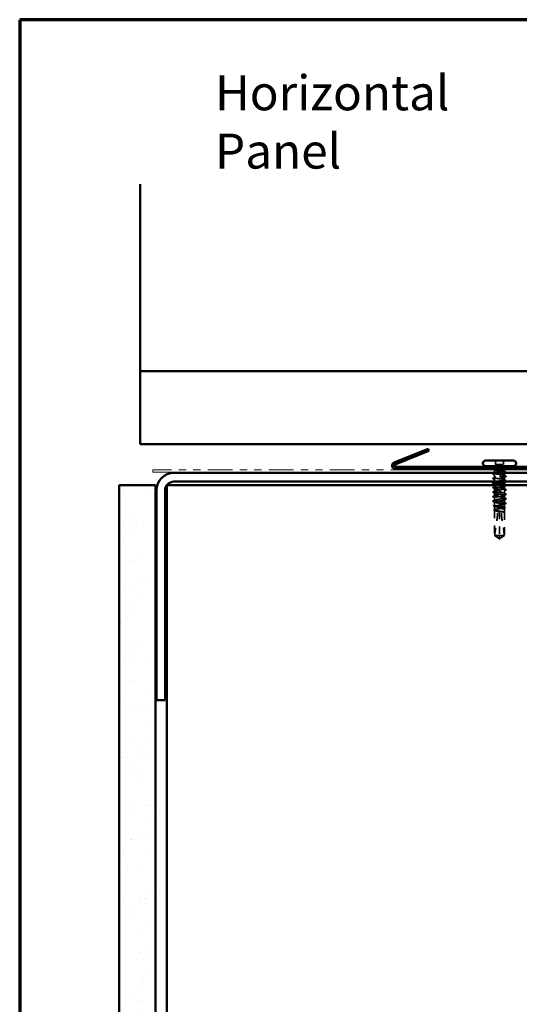
# Model space of a CAD drawing. Units: inches. Extents: x 0.6 to 33.4, y 0.6 to 21.4.
# Drawn here: x 0.6 to 7.5, y 7.9 to 21.4 of the extents above; entities that cross this region are included whole.
import ezdxf

# ---------------------------------------------------------------- set-up
doc = ezdxf.new("R2010")
doc.units = ezdxf.units.IN
doc.header["$LTSCALE"] = 2
doc.header["$MEASUREMENT"] = 0
doc.linetypes.add('DASHED', pattern=[0.2067, 0.1654, -0.0413])
doc.linetypes.add('DOUBLE_DASH_CHAIN', pattern=[1.2403, 0.6614, -0.0827, 0.1654, -0.0827, 0.1654, -0.0827])
doc.layers.get('0').update_dxf_attribs({"lineweight": 13})
for name, color, linetype, lineweight in [('Border (ANSI)', 7, 'Continuous', 70), ('Hatch (ANSI)', 7, 'Continuous', 18), ('Hidden (ANSI)', 7, 'DASHED', 35), ('Symbol (ANSI)', 7, 'Continuous', 25), ('Visible (ANSI)', 7, 'Continuous', 50)]:
    doc.layers.add(name, color=color, linetype=linetype, lineweight=lineweight)
doc.styles.add('Note Text (ANSI)', font='tahoma.ttf')
doc.dimstyles.new('Default (ANSI)$7', dxfattribs={"dimscale": 2, "dimtxt": 0.12, "dimasz": 0.098425, "dimexe": 0.125, "dimexo": 0.0625, "dimgap": 0.031496, "dimtad": 0, "dimtih": 1, "dimtoh": 1, "dimrnd": 1e-08, "dimzin": 4, "dimdsep": 46, "dimtxsty": 'Note Text (ANSI)', "dimcen": 0.09, "dimdle": 0.393701, "dimclrd": 256, "dimclre": 256, "dimclrt": 256, "dimadec": 0, "dimazin": 1, "dimtfac": 1, "dimtofl": 0, "dimtmove": 0, "dimatfit": 3, "dimfxl": 0, "dimtolj": 1, "dimtzin": 4, "dimlwd": -1, "dimlwe": -1, "dimarcsym": 0})

# ---------------------------------------------------------------- blocks, each defined once
blk = doc.blocks.new('Borders ATAS A Border')
at = {"layer": 'Border (ANSI)'}
for p, q in [((0.3, 10.7), (0.3, 0.3)), ((16.7, 10.7), (0.3, 10.7))]:
    blk.add_line(p, q, dxfattribs=at)

msp = doc.modelspace()

# ---------------------------------------------------------------- hatches: boundary and pattern name
at = {"layer": 'Hatch (ANSI)', "true_color": 0x804000}
h = msp.add_hatch(dxfattribs=at)
h.set_pattern_fill('AR-SAND', color=36, scale=0.25, angle=45, style=0)
h.paths.add_polyline_path([(1.96495, 1.67439), (1.96495, 15.01013), (2.46495, 15.01013), (2.46495, 1.67439)])

# ---------------------------------------------------------------- linework, layer by layer
at = {"layer": 'Hidden (ANSI)', "ltscale": 0.049422}
for p, q in [((7.12595, 15.34913), (7.12595, 15.29713)), ((7.23895, 15.34913), (7.23895, 15.29713))]:
    msp.add_line(p, q, dxfattribs=at)
at = {"layer": 'Hidden (ANSI)', "ltscale": 0.107515}
msp.add_line((7.12595, 15.29713), (7.23895, 15.29713), dxfattribs=at)
at = {"layer": 'Hidden (ANSI)', "ltscale": 0.017772}
msp.add_line((7.11495, 15.25163), (7.11495, 15.23286), dxfattribs=at)
at = {"layer": 'Hidden (ANSI)', "ltscale": 0.028724}
msp.add_line((7.11495, 15.2204), (7.11495, 15.19013), dxfattribs=at)
at = {"layer": 'Hidden (ANSI)', "ltscale": 0.00357}
msp.add_line((7.11495, 15.18013), (7.11495, 15.17628), dxfattribs=at)
at = {"layer": 'Hidden (ANSI)', "ltscale": 0.035473}
for p, q in [((7.11495, 15.15298), (7.11495, 15.11563)), ((7.24995, 14.81063), (7.24995, 14.77328))]:
    msp.add_line(p, q, dxfattribs=at)
at = {"layer": 'Hidden (ANSI)', "ltscale": 0.002016}
for p, q in [((7.18245, 15.14823), (7.18245, 15.15002)), ((7.18245, 14.77802), (7.18245, 14.77623))]:
    msp.add_line(p, q, dxfattribs=at)
at = {"layer": 'Hidden (ANSI)', "ltscale": 0.018471}
msp.add_line((7.24995, 15.25163), (7.24995, 15.23213), dxfattribs=at)
at = {"layer": 'Hidden (ANSI)', "ltscale": 0.016623}
msp.add_line((7.24995, 15.22213), (7.24995, 15.20457), dxfattribs=at)
at = {"layer": 'Hidden (ANSI)', "ltscale": 0.001477}
msp.add_line((7.24995, 15.18669), (7.24995, 15.18503), dxfattribs=at)
at = {"layer": 'Hidden (ANSI)', "ltscale": 0.031804}
msp.add_line((7.24995, 15.18013), (7.24995, 15.14663), dxfattribs=at)
at = {"layer": 'Hidden (ANSI)', "ltscale": 0.027994}
msp.add_line((7.11495, 15.08963), (7.11495, 15.06013), dxfattribs=at)
at = {"layer": 'Hidden (ANSI)', "ltscale": 0.001241}
for p, q in [((7.11495, 15.05504), (7.11495, 15.05363)), ((7.24995, 15.05863), (7.24995, 15.05722))]:
    msp.add_line(p, q, dxfattribs=at)
at = {"layer": 'Hidden (ANSI)', "ltscale": 0.017518}
msp.add_line((7.11495, 15.01013), (7.11495, 14.99163), dxfattribs=at)
at = {"layer": 'Hidden (ANSI)', "ltscale": 0.034185}
for p, q in [((7.24995, 15.12063), (7.24995, 15.08463)), ((7.11495, 14.96563), (7.11495, 14.92963)), ((7.11495, 14.90363), (7.11495, 14.86763)), ((7.24995, 14.99663), (7.24995, 14.96063)), ((7.24995, 14.93463), (7.24995, 14.89863)), ((7.24995, 14.87263), (7.24995, 14.83663)), ((7.11495, 14.84163), (7.11495, 14.80563))]:
    msp.add_line(p, q, dxfattribs=at)
at = {"layer": 'Hidden (ANSI)', "ltscale": 0.038051}
msp.add_line((7.11495, 14.77963), (7.11495, 14.73957), dxfattribs=at)
at = {"layer": 'Hidden (ANSI)', "ltscale": 0.041918}
msp.add_line((7.24995, 14.74998), (7.24995, 14.70586), dxfattribs=at)
at = {"layer": 'Hidden (ANSI)', "ltscale": 0.047073}
msp.add_line((7.11495, 14.72169), (7.11495, 14.67216), dxfattribs=at)
at = {"layer": 'Hidden (ANSI)', "ltscale": 0.325578}
msp.add_line((7.11495, 14.6651), (7.11495, 14.32313), dxfattribs=at)
at = {"layer": 'Hidden (ANSI)', "ltscale": 0.310366}
msp.add_line((7.18245, 14.64913), (7.18245, 14.32313), dxfattribs=at)
at = {"layer": 'Hidden (ANSI)', "ltscale": 0.000328841}
msp.add_line((7.24672, 14.64178), (7.24712, 14.64157), dxfattribs=at)
at = {"layer": 'Hidden (ANSI)', "ltscale": 0.052246}
msp.add_line((7.24995, 14.6934), (7.24995, 14.63843), dxfattribs=at)
at = {"layer": 'Hidden (ANSI)', "ltscale": 0.29865}
msp.add_line((7.24995, 14.63683), (7.24995, 14.32313), dxfattribs=at)
at = {"layer": 'Hidden (ANSI)', "ltscale": 0.017861}
msp.add_line((7.11495, 14.32313), (7.11756, 14.32313), dxfattribs=at)
at = {"layer": 'Hidden (ANSI)', "ltscale": 0.079335}
for q in [(7.11495, 14.32313), (7.24995, 14.32313)]:
    msp.add_line((7.18245, 14.27413), q, dxfattribs=at)
at = {"layer": 'Hidden (ANSI)', "ltscale": 0.082915}
msp.add_line((7.11756, 14.32313), (7.18245, 14.32313), dxfattribs=at)
at = {"layer": 'Hidden (ANSI)', "ltscale": 0.073451}
msp.add_line((7.18245, 14.32313), (7.18245, 14.27776), dxfattribs=at)
at = {"layer": 'Hidden (ANSI)', "ltscale": 0.100876}
msp.add_line((7.18245, 14.32313), (7.24995, 14.32313), dxfattribs=at)
at = {"layer": 'Hidden (ANSI)', "ltscale": 0.012522}
msp.add_arc((7.09245, 15.25163), 0.0225, 0, 33.748989, dxfattribs=at)
at = {"layer": 'Hidden (ANSI)', "ltscale": 0.002329}
msp.add_arc((7.27245, 15.25163), 0.0225, 173.505679, 180, dxfattribs=at)
at = {"layer": 'Hidden (ANSI)', "ltscale": 0.004049}
msp.add_arc((7.27245, 15.25163), 0.0225, 146.251011, 157.344088, dxfattribs=at)
at = {"layer": 'Hidden (ANSI)', "ltscale": 0.037829}
for points in [[(7.09533, 15.16139), (7.09406, 15.16204), (7.09312, 15.16271), (7.09228, 15.16526), (7.09356, 15.16659), (7.09539, 15.16752)], [(7.26956, 14.76487), (7.27084, 14.76422), (7.27177, 14.76355), (7.27262, 14.76099), (7.27133, 14.75967), (7.2695, 14.75874)]]:
    msp.add_open_spline(points, degree=3, knots=[0, 0, 0, 0, 0.04176401, 0.04176401, 0.1008596, 0.1008596, 0.1008596, 0.1008596], dxfattribs=at)
at = {"layer": 'Hidden (ANSI)', "ltscale": 0.024365}
for points in [[(7.11818, 15.14965), (7.11058, 15.1536), (7.10296, 15.15751), (7.09533, 15.16139)], [(7.24672, 14.77661), (7.25431, 14.77266), (7.26193, 14.76875), (7.26956, 14.76487)]]:
    msp.add_open_spline(points, degree=3, dxfattribs=at)
at = {"layer": 'Hidden (ANSI)', "ltscale": 0.023278}
for points in [[(7.09539, 15.16752), (7.10269, 15.17121), (7.10999, 15.17491), (7.11727, 15.17865)], [(7.2695, 14.75874), (7.2622, 14.75505), (7.2549, 14.75135), (7.24762, 14.74761)]]:
    msp.add_open_spline(points, degree=3, dxfattribs=at)
at = {"layer": 'Hidden (ANSI)', "ltscale": 0.010406}
msp.add_open_spline([(7.11818, 15.21706), (7.11492, 15.21876), (7.11165, 15.22045), (7.10838, 15.22213)], degree=3, dxfattribs=at)
at = {"layer": 'Hidden (ANSI)', "ltscale": 0.527295}
msp.add_open_spline([(7.18245, 15.13613), (7.20998, 15.1321), (7.23655, 15.12808), (7.24592, 15.12405), (7.25529, 15.12003), (7.24679, 15.116), (7.22563, 15.11198), (7.20447, 15.10795), (7.17212, 15.10393), (7.14836, 15.0999), (7.12459, 15.09588), (7.11107, 15.09185), (7.11607, 15.08783), (7.12106, 15.0838), (7.14421, 15.07978), (7.17137, 15.07576), (7.19853, 15.07173), (7.22781, 15.06771), (7.24129, 15.06368), (7.2501, 15.06105), (7.25178, 15.05842), (7.24687, 15.0558)], degree=3, knots=[0, 0, 0, 0, 1.22367682, 1.22367682, 1.22367682, 2.44735363, 2.44735363, 2.44735363, 3.67103045, 3.67103045, 3.67103045, 4.89470726, 4.89470726, 4.89470726, 6.11838408, 6.11838408, 6.11838408, 7.3420609, 7.3420609, 7.3420609, 8.14105148, 8.14105148, 8.14105148, 8.14105148], dxfattribs=at)
at = {"layer": 'Hidden (ANSI)', "ltscale": 0.006392}
msp.add_open_spline([(7.1112, 15.23213), (7.11323, 15.23316), (7.11525, 15.2342), (7.11727, 15.23523)], degree=3, dxfattribs=at)
at = {"layer": 'Hidden (ANSI)', "ltscale": 0.850573}
msp.add_open_spline([(7.1293, 15.06013), (7.14018, 15.0627), (7.15626, 15.06528), (7.17371, 15.06785), (7.20101, 15.07187), (7.22978, 15.0759), (7.24242, 15.07992), (7.25505, 15.08395), (7.25069, 15.08797), (7.23198, 15.092), (7.21328, 15.09602), (7.18154, 15.10005), (7.15618, 15.10407), (7.13082, 15.1081), (7.11359, 15.11212), (7.11504, 15.11615), (7.11649, 15.12017), (7.1365, 15.1242), (7.16285, 15.12822), (7.1892, 15.13225), (7.22004, 15.13627), (7.23652, 15.1403), (7.253, 15.14432), (7.25397, 15.14835), (7.23883, 15.15237), (7.2266, 15.15562), (7.20469, 15.15888), (7.18245, 15.16213)], degree=3, knots=[-10.33685325, -10.33685325, -10.33685325, -10.33685325, -9.55454508, -9.55454508, -9.55454508, -8.33086826, -8.33086826, -8.33086826, -7.10719144, -7.10719144, -7.10719144, -5.88351463, -5.88351463, -5.88351463, -4.65983781, -4.65983781, -4.65983781, -3.436161, -3.436161, -3.436161, -2.21248418, -2.21248418, -2.21248418, -0.98880736, -0.98880736, -0.98880736, 0, 0, 0, 0], dxfattribs=at)
at = {"layer": 'Hidden (ANSI)', "ltscale": 0.266835}
msp.add_open_spline([(7.23772, 15.18013), (7.23721, 15.17999), (7.23669, 15.17985), (7.23077, 15.17829), (7.22403, 15.17689), (7.20864, 15.17406), (7.20013, 15.17266), (7.18248, 15.16983), (7.17351, 15.16843), (7.15632, 15.1656), (7.14827, 15.1642), (7.13417, 15.16137), (7.12827, 15.15997), (7.11943, 15.15714), (7.11659, 15.15574), (7.11436, 15.15291), (7.11501, 15.15151), (7.11974, 15.14868), (7.12378, 15.14728), (7.13475, 15.14445), (7.14156, 15.14305), (7.15435, 15.14071), (7.15973, 15.1398), (7.17091, 15.13796), (7.17667, 15.13705), (7.18245, 15.13613)], degree=3, knots=[1.160649602, 1.160649602, 1.160649602, 1.160649602, 1.167451031, 1.167451031, 1.236124621, 1.236124621, 1.304798211, 1.304798211, 1.373471801, 1.373471801, 1.442145391, 1.442145391, 1.510818981, 1.510818981, 1.579492571, 1.579492571, 1.648166161, 1.648166161, 1.716839751, 1.716839751, 1.785513341, 1.785513341, 1.830108883, 1.830108883, 1.874704425, 1.874704425, 1.874704425, 1.874704425], dxfattribs=at)
at = {"layer": 'Hidden (ANSI)', "ltscale": 0.235122}
msp.add_open_spline([(7.11583, 15.22213), (7.11579, 15.22209), (7.11575, 15.22205), (7.11438, 15.2206), (7.11479, 15.2192), (7.11908, 15.21637), (7.12291, 15.21497), (7.13351, 15.21214), (7.14017, 15.21074), (7.15545, 15.20791), (7.16392, 15.20651), (7.18154, 15.20368), (7.19051, 15.20228), (7.20776, 15.19945), (7.21586, 15.19805), (7.2301, 15.19522), (7.23609, 15.19382), (7.24512, 15.19099), (7.24808, 15.18958), (7.25053, 15.18676), (7.25, 15.18535), (7.24743, 15.18374), (7.24709, 15.18355), (7.24672, 15.18336)], degree=3, knots=[0.478868381, 0.478868381, 0.478868381, 0.478868381, 0.48071513, 0.48071513, 0.54938872, 0.54938872, 0.61806231, 0.61806231, 0.6867359, 0.6867359, 0.75540949, 0.75540949, 0.82408308, 0.82408308, 0.892756671, 0.892756671, 0.961430261, 0.961430261, 1.030103851, 1.030103851, 1.098777441, 1.098777441, 1.108225346, 1.108225346, 1.108225346, 1.108225346], dxfattribs=at)
at = {"layer": 'Hidden (ANSI)', "ltscale": 0.442767}
msp.add_open_spline([(7.18025, 15.19013), (7.18101, 15.19023), (7.18177, 15.19033), (7.19141, 15.19162), (7.20019, 15.19279), (7.21656, 15.19516), (7.224, 15.19633), (7.23652, 15.19869), (7.24148, 15.19987), (7.24824, 15.20223), (7.24996, 15.2034), (7.24993, 15.20577), (7.24816, 15.20694), (7.24134, 15.20931), (7.23635, 15.21048), (7.22378, 15.21285), (7.21632, 15.21402), (7.19992, 15.21638), (7.19113, 15.21756), (7.1734, 15.21992), (7.16462, 15.2211), (7.14825, 15.22346), (7.14082, 15.22463), (7.12832, 15.227), (7.12337, 15.22817), (7.11663, 15.23054), (7.11492, 15.23171), (7.11498, 15.23408), (7.11675, 15.23525), (7.1236, 15.23761), (7.1286, 15.23879), (7.14119, 15.24115), (7.14865, 15.24232), (7.16507, 15.24469), (7.17385, 15.24586), (7.18846, 15.24781), (7.19416, 15.24857), (7.20525, 15.2501), (7.21058, 15.25086), (7.21557, 15.25163)], degree=3, knots=[0.539503, 0.539503, 0.539503, 0.539503, 0.5453766, 0.5453766, 0.61354867, 0.61354867, 0.68172075, 0.68172075, 0.74989282, 0.74989282, 0.8180649, 0.8180649, 0.88623697, 0.88623697, 0.95440905, 0.95440905, 1.02258112, 1.02258112, 1.0907532, 1.0907532, 1.15892527, 1.15892527, 1.22709735, 1.22709735, 1.29526942, 1.29526942, 1.3634415, 1.3634415, 1.43161357, 1.43161357, 1.49978565, 1.49978565, 1.56795772, 1.56795772, 1.6361298, 1.6361298, 1.68020188, 1.68020188, 1.72427397, 1.72427397, 1.72427397, 1.72427397], dxfattribs=at)
at = {"layer": 'Hidden (ANSI)', "ltscale": 0.12952}
msp.add_open_spline([(7.18245, 15.16213), (7.17358, 15.16331), (7.1648, 15.16448), (7.14841, 15.16685), (7.14097, 15.16802), (7.12843, 15.17039), (7.12346, 15.17156), (7.11668, 15.17393), (7.11494, 15.1751), (7.11495, 15.17746), (7.11671, 15.17864), (7.1204, 15.17992), (7.12071, 15.18003), (7.12103, 15.18013)], degree=3, knots=[0, 0, 0, 0, 0.068172075, 0.068172075, 0.13634415, 0.13634415, 0.204516224, 0.204516224, 0.272688299, 0.272688299, 0.340860374, 0.340860374, 0.346799946, 0.346799946, 0.346799946, 0.346799946], dxfattribs=at)
at = {"layer": 'Hidden (ANSI)', "ltscale": 0.118201}
msp.add_open_spline([(7.24816, 15.25163), (7.24613, 15.25021), (7.2424, 15.24881), (7.23199, 15.24598), (7.2254, 15.24458), (7.21024, 15.24175), (7.20181, 15.24035), (7.18423, 15.23752), (7.17525, 15.23612), (7.16133, 15.23384), (7.15624, 15.23299), (7.15144, 15.23213)], degree=3, knots=[0, 0, 0, 0, 0.06867359, 0.06867359, 0.13734718, 0.13734718, 0.20602077, 0.20602077, 0.27469436, 0.27469436, 0.316547915, 0.316547915, 0.316547915, 0.316547915], dxfattribs=at)
at = {"layer": 'Hidden (ANSI)', "ltscale": 0.111535}
msp.add_open_spline([(7.21557, 15.25163), (7.2239, 15.2529), (7.23119, 15.25411), (7.24209, 15.25631), (7.24596, 15.25728), (7.25103, 15.25921), (7.25211, 15.26014), (7.25131, 15.26173), (7.25009, 15.26239), (7.24614, 15.26362), (7.24358, 15.26419), (7.24039, 15.26474)], degree=3, knots=[0, 0, 0, 0, 0.073437983, 0.073437983, 0.137291237, 0.137291237, 0.202952553, 0.202952553, 0.252945191, 0.252945191, 0.298540344, 0.298540344, 0.298540344, 0.298540344], dxfattribs=at)
at = {"layer": 'Hidden (ANSI)', "ltscale": 0.012438}
msp.add_open_spline([(7.24039, 15.26474), (7.23944, 15.26491), (7.23838, 15.26504), (7.23617, 15.26519), (7.23518, 15.26521), (7.23403, 15.26516), (7.2337, 15.26513), (7.2333, 15.26506), (7.23313, 15.26502), (7.23298, 15.26495), (7.23296, 15.26494), (7.23292, 15.26491), (7.23291, 15.2649), (7.23289, 15.26488), (7.23288, 15.26486), (7.23287, 15.26484), (7.23287, 15.26483), (7.23286, 15.26481), (7.23286, 15.26479), (7.23287, 15.26476), (7.23289, 15.26473), (7.23295, 15.26466), (7.23303, 15.2646), (7.23322, 15.26449), (7.23336, 15.26443), (7.23349, 15.26438)], degree=3, knots=[0, 0, 0, 0, 0.0137437644, 0.0137437644, 0.0271917623, 0.0271917623, 0.0339377152, 0.0339377152, 0.0375735925, 0.0375735925, 0.0383017924, 0.0383017924, 0.0387279604, 0.0387279604, 0.0390514456, 0.0390514456, 0.0393818158, 0.0393818158, 0.0398693738, 0.0398693738, 0.0409054776, 0.0409054776, 0.0440560416, 0.0440560416, 0.0488306084, 0.0488306084, 0.0488306084, 0.0488306084], dxfattribs=at)
at = {"layer": 'Hidden (ANSI)', "ltscale": 0.066931}
msp.add_open_spline([(7.23349, 15.26438), (7.2381, 15.2626), (7.24413, 15.26032), (7.2493, 15.25663), (7.25018, 15.25543), (7.25004, 15.25336), (7.24939, 15.25249), (7.24816, 15.25163)], degree=3, knots=[0, 0, 0, 0, 0.062011797, 0.062011797, 0.094442965, 0.094442965, 0.119648935, 0.119648935, 0.119648935, 0.119648935], dxfattribs=at)
at = {"layer": 'Hidden (ANSI)', "ltscale": 0.006376}
for points in [[(7.25275, 15.2539), (7.25074, 15.25286), (7.24873, 15.25182), (7.24672, 15.25077)], [(7.11214, 14.67236), (7.11415, 14.6734), (7.11617, 14.67444), (7.11818, 14.67549)]]:
    msp.add_open_spline(points, degree=3, dxfattribs=at)
at = {"layer": 'Hidden (ANSI)', "ltscale": 0.026765}
for points in [[(7.24718, 15.14946), (7.25554, 15.14515), (7.26392, 15.14088), (7.2723, 15.13663)], [(7.09259, 15.10563), (7.10098, 15.10988), (7.10936, 15.11415), (7.11771, 15.11846)], [(7.11771, 15.0868), (7.10936, 15.09111), (7.10098, 15.09538), (7.09259, 15.09963)], [(7.2723, 15.13063), (7.26392, 15.12638), (7.25554, 15.12211), (7.24718, 15.1178)], [(7.24718, 15.08746), (7.25554, 15.08315), (7.26392, 15.07888), (7.2723, 15.07463)], [(7.2723, 15.00663), (7.26392, 15.00238), (7.25554, 14.99811), (7.24718, 14.9938)], [(7.09259, 14.98163), (7.10098, 14.98588), (7.10936, 14.99015), (7.11771, 14.99446)], [(7.11771, 14.9628), (7.10936, 14.96711), (7.10098, 14.97138), (7.09259, 14.97563)], [(7.09259, 14.91963), (7.10098, 14.92388), (7.10936, 14.92815), (7.11771, 14.93246)], [(7.11771, 14.9008), (7.10936, 14.90511), (7.10098, 14.90938), (7.09259, 14.91363)], [(7.09259, 14.85763), (7.10098, 14.86188), (7.10936, 14.86615), (7.11771, 14.87046)], [(7.24718, 14.96346), (7.25554, 14.95915), (7.26392, 14.95488), (7.2723, 14.95063)], [(7.2723, 14.94463), (7.26392, 14.94038), (7.25554, 14.93611), (7.24718, 14.9318)], [(7.24718, 14.90146), (7.25554, 14.89715), (7.26392, 14.89288), (7.2723, 14.88863)], [(7.2723, 14.88263), (7.26392, 14.87838), (7.25554, 14.87411), (7.24718, 14.8698)], [(7.11771, 14.8388), (7.10936, 14.84311), (7.10098, 14.84738), (7.09259, 14.85163)], [(7.09259, 14.79563), (7.10098, 14.79988), (7.10936, 14.80415), (7.11771, 14.80846)], [(7.11771, 14.7768), (7.10936, 14.78111), (7.10098, 14.78538), (7.09259, 14.78963)], [(7.24718, 14.83946), (7.25554, 14.83515), (7.26392, 14.83088), (7.2723, 14.82663)], [(7.2723, 14.82063), (7.26392, 14.81638), (7.25554, 14.81211), (7.24718, 14.8078)]]:
    msp.add_open_spline(points, degree=3, dxfattribs=at)
at = {"layer": 'Hidden (ANSI)', "ltscale": 0.017301}
for points in [[(7.24762, 15.20694), (7.25304, 15.20416), (7.25847, 15.2014), (7.2639, 15.19864)], [(7.11727, 14.71932), (7.11185, 14.7221), (7.10642, 14.72486), (7.10099, 14.72761)]]:
    msp.add_open_spline(points, degree=3, dxfattribs=at)
at = {"layer": 'Hidden (ANSI)', "ltscale": 0.0024}
msp.add_open_spline([(7.25031, 15.26215), (7.25109, 15.26175), (7.25187, 15.26135), (7.25265, 15.26095)], degree=3, dxfattribs=at)
at = {"layer": 'Hidden (ANSI)', "ltscale": 0.037699}
for points in [[(7.25265, 15.26095), (7.25387, 15.26033), (7.25478, 15.2597), (7.2559, 15.25807), (7.25596, 15.25693), (7.25493, 15.2552), (7.25401, 15.25454), (7.25275, 15.2539)], [(7.11224, 14.6653), (7.11102, 14.66593), (7.11011, 14.66656), (7.10899, 14.66819), (7.10893, 14.66932), (7.10996, 14.67105), (7.11089, 14.67171), (7.11214, 14.67236)]]:
    msp.add_open_spline(points, degree=3, knots=[0, 0, 0, 0, 0.033102932, 0.033102932, 0.066066437, 0.066066437, 0.100651585, 0.100651585, 0.100651585, 0.100651585], dxfattribs=at)
at = {"layer": 'Hidden (ANSI)', "ltscale": 0.004326}
msp.add_open_spline([(7.26397, 15.19225), (7.26259, 15.19154), (7.26121, 15.19084), (7.25984, 15.19013)], degree=3, dxfattribs=at)
at = {"layer": 'Hidden (ANSI)', "ltscale": 0.037789}
for points in [[(7.2639, 15.19864), (7.26516, 15.19801), (7.26608, 15.19736), (7.26727, 15.19489), (7.26598, 15.19327), (7.26397, 15.19225)], [(7.10099, 14.72761), (7.09973, 14.72825), (7.09882, 14.72889), (7.09762, 14.73137), (7.09891, 14.73298), (7.10092, 14.73401)]]:
    msp.add_open_spline(points, degree=3, knots=[0, 0, 0, 0, 0.038485953, 0.038485953, 0.100696712, 0.100696712, 0.100696712, 0.100696712], dxfattribs=at)
at = {"layer": 'Hidden (ANSI)', "ltscale": 0.03786}
for points in [[(7.2723, 15.13663), (7.27359, 15.13598), (7.27453, 15.13531), (7.2753, 15.13277), (7.27405, 15.13151), (7.2723, 15.13063)], [(7.09259, 15.09963), (7.0913, 15.10028), (7.09036, 15.10094), (7.0896, 15.10349), (7.09085, 15.10475), (7.09259, 15.10563)], [(7.2723, 15.07463), (7.27359, 15.07398), (7.27453, 15.07331), (7.2753, 15.07077), (7.27405, 15.06951), (7.2723, 15.06863)], [(7.09259, 14.97563), (7.0913, 14.97628), (7.09036, 14.97694), (7.0896, 14.97949), (7.09085, 14.98075), (7.09259, 14.98163)], [(7.09259, 14.91363), (7.0913, 14.91428), (7.09036, 14.91494), (7.0896, 14.91749), (7.09085, 14.91875), (7.09259, 14.91963)], [(7.2723, 14.95063), (7.27359, 14.94998), (7.27453, 14.94931), (7.2753, 14.94677), (7.27405, 14.94551), (7.2723, 14.94463)], [(7.2723, 14.88863), (7.27359, 14.88798), (7.27453, 14.88731), (7.2753, 14.88477), (7.27405, 14.88351), (7.2723, 14.88263)], [(7.09259, 14.85163), (7.0913, 14.85228), (7.09036, 14.85294), (7.0896, 14.85549), (7.09085, 14.85675), (7.09259, 14.85763)], [(7.09259, 14.78963), (7.0913, 14.79028), (7.09036, 14.79094), (7.0896, 14.79349), (7.09085, 14.79475), (7.09259, 14.79563)], [(7.2723, 14.82663), (7.27359, 14.82598), (7.27453, 14.82531), (7.2753, 14.82277), (7.27405, 14.82151), (7.2723, 14.82063)]]:
    msp.add_open_spline(points, degree=3, knots=[0, 0, 0, 0, 0.042878708, 0.042878708, 0.100963035, 0.100963035, 0.100963035, 0.100963035], dxfattribs=at)
at = {"layer": 'Hidden (ANSI)', "ltscale": 1.222818}
msp.add_open_spline([(7.18245, 14.79013), (7.15491, 14.79415), (7.12834, 14.79818), (7.11897, 14.8022), (7.10961, 14.80623), (7.1181, 14.81025), (7.13926, 14.81428), (7.16042, 14.8183), (7.19277, 14.82233), (7.21654, 14.82635), (7.2403, 14.83038), (7.25382, 14.8344), (7.24883, 14.83843), (7.24384, 14.84245), (7.22068, 14.84648), (7.19352, 14.8505), (7.16636, 14.85453), (7.13709, 14.85855), (7.1236, 14.86258), (7.11011, 14.8666), (7.11335, 14.87063), (7.13133, 14.87465), (7.14932, 14.87868), (7.1808, 14.8827), (7.20652, 14.88673), (7.23224, 14.89075), (7.25042, 14.89478), (7.24994, 14.8988), (7.24945, 14.90283), (7.23034, 14.90685), (7.20429, 14.91088), (7.17824, 14.9149), (7.14706, 14.91893), (7.12982, 14.92295), (7.11258, 14.92698), (7.11047, 14.931), (7.12479, 14.93503), (7.13911, 14.93905), (7.16886, 14.94308), (7.19585, 14.9471), (7.22283, 14.95113), (7.24518, 14.95515), (7.24922, 14.95918), (7.25326, 14.9632), (7.23871, 14.96723), (7.21448, 14.97125), (7.19024, 14.97528), (7.158, 14.9793), (7.13747, 14.98333), (7.11694, 14.98735), (7.10955, 14.99137), (7.11982, 14.9954), (7.13008, 14.99942), (7.1573, 15.00345), (7.18481, 15.00747), (7.19086, 15.00836), (7.19683, 15.00924), (7.20256, 15.01013)], degree=3, knots=[-37.69911184, -37.69911184, -37.69911184, -37.69911184, -36.47543503, -36.47543503, -36.47543503, -35.25175821, -35.25175821, -35.25175821, -34.0280814, -34.0280814, -34.0280814, -32.80440458, -32.80440458, -32.80440458, -31.58072776, -31.58072776, -31.58072776, -30.35705095, -30.35705095, -30.35705095, -29.13337413, -29.13337413, -29.13337413, -27.90969732, -27.90969732, -27.90969732, -26.6860205, -26.6860205, -26.6860205, -25.46234368, -25.46234368, -25.46234368, -24.23866687, -24.23866687, -24.23866687, -23.01499005, -23.01499005, -23.01499005, -21.79131324, -21.79131324, -21.79131324, -20.56763642, -20.56763642, -20.56763642, -19.3439596, -19.3439596, -19.3439596, -18.12028279, -18.12028279, -18.12028279, -16.89660597, -16.89660597, -16.89660597, -15.67292916, -15.67292916, -15.67292916, -15.40393817, -15.40393817, -15.40393817, -15.40393817], dxfattribs=at)
at = {"layer": 'Hidden (ANSI)', "ltscale": 1.098529}
msp.add_open_spline([(7.11495, 15.02763), (7.11495, 15.02757), (7.11495, 15.02751), (7.11496, 15.02746), (7.11544, 15.02343), (7.13455, 15.01941), (7.1606, 15.01538), (7.18665, 15.01136), (7.21783, 15.00733), (7.23507, 15.00331), (7.25231, 14.99928), (7.25442, 14.99526), (7.2401, 14.99123), (7.22578, 14.98721), (7.19603, 14.98318), (7.16905, 14.97916), (7.14206, 14.97513), (7.11972, 14.97111), (7.11568, 14.96708), (7.11164, 14.96306), (7.12618, 14.95903), (7.15042, 14.95501), (7.17465, 14.95098), (7.20689, 14.94696), (7.22742, 14.94293), (7.24795, 14.93891), (7.25535, 14.93488), (7.24508, 14.93086), (7.23481, 14.92683), (7.2076, 14.92281), (7.18008, 14.91878), (7.15257, 14.91476), (7.12666, 14.91073), (7.11821, 14.90671), (7.10975, 14.90268), (7.11934, 14.89866), (7.1411, 14.89463), (7.16287, 14.89061), (7.1953, 14.88658), (7.21856, 14.88256), (7.24182, 14.87853), (7.2543, 14.87451), (7.24836, 14.87048), (7.24242, 14.86646), (7.21848, 14.86243), (7.19118, 14.85841), (7.16388, 14.85438), (7.13512, 14.85036), (7.12248, 14.84633), (7.10984, 14.84231), (7.11421, 14.83828), (7.13291, 14.83426), (7.15161, 14.83023), (7.18335, 14.82621), (7.20871, 14.82219), (7.23407, 14.81816), (7.2513, 14.81414), (7.24985, 14.81011), (7.24841, 14.80609), (7.22839, 14.80206), (7.20204, 14.79804), (7.1757, 14.79401), (7.14485, 14.78999), (7.12837, 14.78596), (7.11189, 14.78194), (7.11092, 14.77791), (7.12606, 14.77389), (7.13829, 14.77063), (7.1602, 14.76738), (7.18245, 14.76413)], degree=3, knots=[10.99557429, 10.99557429, 10.99557429, 10.99557429, 11.01309134, 11.01309134, 11.01309134, 12.23676816, 12.23676816, 12.23676816, 13.46044498, 13.46044498, 13.46044498, 14.68412179, 14.68412179, 14.68412179, 15.90779861, 15.90779861, 15.90779861, 17.13147542, 17.13147542, 17.13147542, 18.35515224, 18.35515224, 18.35515224, 19.57882906, 19.57882906, 19.57882906, 20.80250587, 20.80250587, 20.80250587, 22.02618269, 22.02618269, 22.02618269, 23.2498595, 23.2498595, 23.2498595, 24.47353632, 24.47353632, 24.47353632, 25.69721314, 25.69721314, 25.69721314, 26.92088995, 26.92088995, 26.92088995, 28.14456677, 28.14456677, 28.14456677, 29.36824358, 29.36824358, 29.36824358, 30.5919204, 30.5919204, 30.5919204, 31.81559722, 31.81559722, 31.81559722, 33.03927403, 33.03927403, 33.03927403, 34.26295085, 34.26295085, 34.26295085, 35.48662766, 35.48662766, 35.48662766, 36.71030448, 36.71030448, 36.71030448, 37.69911184, 37.69911184, 37.69911184, 37.69911184], dxfattribs=at)
at = {"layer": 'Hidden (ANSI)', "ltscale": 0.22203}
msp.add_open_spline([(7.24973, 15.02263), (7.24946, 15.02563), (7.24, 15.02863), (7.22379, 15.03162), (7.20203, 15.03565), (7.1696, 15.03967), (7.14634, 15.0437), (7.12307, 15.04772), (7.1106, 15.05175), (7.11653, 15.05577), (7.11687, 15.056), (7.11727, 15.05623), (7.11772, 15.05646)], degree=3, knots=[-14.13716694, -14.13716694, -14.13716694, -14.13716694, -13.22557552, -13.22557552, -13.22557552, -12.00189871, -12.00189871, -12.00189871, -10.77822189, -10.77822189, -10.77822189, -10.70850444, -10.70850444, -10.70850444, -10.70850444], dxfattribs=at)
at = {"layer": 'Hidden (ANSI)', "ltscale": 0.00286}
for points in [[(7.11771, 15.0248), (7.11679, 15.02527), (7.11587, 15.02575), (7.11495, 15.02622)], [(7.24718, 15.02546), (7.2481, 15.02499), (7.24903, 15.02451), (7.24995, 15.02404)]]:
    msp.add_open_spline(points, degree=3, dxfattribs=at)
at = {"layer": 'Hidden (ANSI)', "ltscale": 0.017739}
msp.add_open_spline([(7.2723, 15.06863), (7.26673, 15.0658), (7.26117, 15.06297), (7.25561, 15.06013)], degree=3, dxfattribs=at)
at = {"layer": 'Hidden (ANSI)', "ltscale": 0.021243}
msp.add_open_spline([(7.27489, 15.01013), (7.27524, 15.00871), (7.274, 15.00749), (7.2723, 15.00663)], degree=3, dxfattribs=at)
at = {"layer": 'Hidden (ANSI)', "ltscale": 0.01839}
msp.add_open_spline([(7.10092, 14.73401), (7.10668, 14.73696), (7.11244, 14.73992), (7.11818, 14.7429)], degree=3, dxfattribs=at)
at = {"layer": 'Hidden (ANSI)', "ltscale": 1.161341}
msp.add_open_spline([(7.24968, 14.6394), (7.2489, 14.64081), (7.24637, 14.64221), (7.2381, 14.64504), (7.23245, 14.64644), (7.21876, 14.64927), (7.21086, 14.65067), (7.19385, 14.6535), (7.18491, 14.65491), (7.16719, 14.65773), (7.15859, 14.65914), (7.14287, 14.66197), (7.13592, 14.66337), (7.12463, 14.6662), (7.12039, 14.6676), (7.11525, 14.67043), (7.11439, 14.67183), (7.11619, 14.67466), (7.11884, 14.67606), (7.1273, 14.67889), (7.13304, 14.68029), (7.14687, 14.68312), (7.15483, 14.68452), (7.1719, 14.68735), (7.18086, 14.68875), (7.19855, 14.69158), (7.20713, 14.69298), (7.22273, 14.69581), (7.22961, 14.69721), (7.24073, 14.70004), (7.24485, 14.70144), (7.24978, 14.70427), (7.25052, 14.70567), (7.24849, 14.7085), (7.24574, 14.7099), (7.23707, 14.71273), (7.23125, 14.71413), (7.21727, 14.71696), (7.20926, 14.71836), (7.19212, 14.72119), (7.18316, 14.72259), (7.16549, 14.72542), (7.15695, 14.72683), (7.14146, 14.72965), (7.13466, 14.73106), (7.12372, 14.73389), (7.11969, 14.73529), (7.11499, 14.73812), (7.11436, 14.73952), (7.11662, 14.74235), (7.11948, 14.74375), (7.12835, 14.74658), (7.13426, 14.74798), (7.14838, 14.75081), (7.15644, 14.75221), (7.17364, 14.75504), (7.18261, 14.75644), (7.20025, 14.75927), (7.20875, 14.76067), (7.22413, 14.7635), (7.23086, 14.7649), (7.24161, 14.76773), (7.24553, 14.76913), (7.25001, 14.77196), (7.25053, 14.77336), (7.24805, 14.77619), (7.24507, 14.77759), (7.23601, 14.78042), (7.23001, 14.78182), (7.21708, 14.78439), (7.21062, 14.78553), (7.19688, 14.78783), (7.18969, 14.78898), (7.18245, 14.79013)], degree=3, knots=[0, 0, 0, 0, 0.06867359, 0.06867359, 0.13734718, 0.13734718, 0.20602077, 0.20602077, 0.27469436, 0.27469436, 0.34336795, 0.34336795, 0.41204154, 0.41204154, 0.48071513, 0.48071513, 0.54938872, 0.54938872, 0.61806231, 0.61806231, 0.6867359, 0.6867359, 0.75540949, 0.75540949, 0.82408308, 0.82408308, 0.89275667, 0.89275667, 0.96143026, 0.96143026, 1.03010385, 1.03010385, 1.09877744, 1.09877744, 1.16745103, 1.16745103, 1.23612462, 1.23612462, 1.30479821, 1.30479821, 1.3734718, 1.3734718, 1.44214539, 1.44214539, 1.51081898, 1.51081898, 1.57949257, 1.57949257, 1.64816616, 1.64816616, 1.71683975, 1.71683975, 1.78551334, 1.78551334, 1.85418693, 1.85418693, 1.92286052, 1.92286052, 1.99153411, 1.99153411, 2.0602077, 2.0602077, 2.12888129, 2.12888129, 2.19755488, 2.19755488, 2.26622847, 2.26622847, 2.33490206, 2.33490206, 2.39077358, 2.39077358, 2.4466451, 2.4466451, 2.4466451, 2.4466451], dxfattribs=at)
at = {"layer": 'Hidden (ANSI)', "ltscale": 1.157106}
msp.add_open_spline([(7.18245, 14.76413), (7.19131, 14.76295), (7.2001, 14.76177), (7.21648, 14.75941), (7.22392, 14.75824), (7.23646, 14.75587), (7.24143, 14.7547), (7.24821, 14.75233), (7.24995, 14.75116), (7.24994, 14.74879), (7.24819, 14.74762), (7.24139, 14.74525), (7.2364, 14.74408), (7.22385, 14.74172), (7.2164, 14.74054), (7.20001, 14.73818), (7.19122, 14.73701), (7.17349, 14.73464), (7.16471, 14.73347), (7.14833, 14.7311), (7.1409, 14.72993), (7.12838, 14.72756), (7.12341, 14.72639), (7.11666, 14.72403), (7.11493, 14.72285), (7.11496, 14.72049), (7.11673, 14.71932), (7.12355, 14.71695), (7.12855, 14.71578), (7.14112, 14.71341), (7.14857, 14.71224), (7.16498, 14.70987), (7.17376, 14.7087), (7.1915, 14.70633), (7.20028, 14.70516), (7.21664, 14.7028), (7.22407, 14.70162), (7.23657, 14.69926), (7.24152, 14.69809), (7.24826, 14.69572), (7.24998, 14.69455), (7.24992, 14.69218), (7.24814, 14.69101), (7.24129, 14.68864), (7.23629, 14.68747), (7.2237, 14.68511), (7.21624, 14.68393), (7.19983, 14.68157), (7.19104, 14.6804), (7.1733, 14.67803), (7.16453, 14.67686), (7.14817, 14.67449), (7.14075, 14.67332), (7.12826, 14.67095), (7.12332, 14.66978), (7.11661, 14.66741), (7.11491, 14.66624), (7.11499, 14.66388), (7.11678, 14.6627), (7.12365, 14.66034), (7.12866, 14.65917), (7.14126, 14.6568), (7.14873, 14.65563), (7.16516, 14.65326), (7.17395, 14.65209), (7.19168, 14.64972), (7.20045, 14.64855), (7.2168, 14.64619), (7.22422, 14.64501), (7.23593, 14.64279), (7.24041, 14.64176), (7.24697, 14.63968), (7.24899, 14.63865), (7.24968, 14.63761)], degree=3, knots=[0, 0, 0, 0, 0.06817207, 0.06817207, 0.13634415, 0.13634415, 0.20451622, 0.20451622, 0.2726883, 0.2726883, 0.34086037, 0.34086037, 0.40903245, 0.40903245, 0.47720452, 0.47720452, 0.5453766, 0.5453766, 0.61354867, 0.61354867, 0.68172075, 0.68172075, 0.74989282, 0.74989282, 0.8180649, 0.8180649, 0.88623697, 0.88623697, 0.95440905, 0.95440905, 1.02258112, 1.02258112, 1.0907532, 1.0907532, 1.15892527, 1.15892527, 1.22709735, 1.22709735, 1.29526942, 1.29526942, 1.3634415, 1.3634415, 1.43161357, 1.43161357, 1.49978565, 1.49978565, 1.56795772, 1.56795772, 1.6361298, 1.6361298, 1.70430187, 1.70430187, 1.77247395, 1.77247395, 1.84064602, 1.84064602, 1.90881809, 1.90881809, 1.97699017, 1.97699017, 2.04516224, 2.04516224, 2.11333432, 2.11333432, 2.18150639, 2.18150639, 2.24967847, 2.24967847, 2.31785054, 2.31785054, 2.37777553, 2.37777553, 2.43770052, 2.43770052, 2.43770052, 2.43770052], dxfattribs=at)
at = {"layer": 'Hidden (ANSI)', "ltscale": 0.005277}
msp.add_open_spline([(7.11727, 14.66273), (7.1156, 14.66359), (7.11392, 14.66445), (7.11224, 14.6653)], degree=3, dxfattribs=at)
at = {"layer": 'Hidden (ANSI)', "ltscale": 0.311895}
for points in [[(7.11756, 14.32313), (7.12085, 14.36418), (7.1269, 14.40706), (7.144, 14.51583), (7.15695, 14.58195), (7.15695, 14.64413)], [(7.24733, 14.32313), (7.24405, 14.36418), (7.23799, 14.40706), (7.22089, 14.51583), (7.20794, 14.58195), (7.20794, 14.64413)]]:
    msp.add_open_spline(points, degree=3, knots=[3.501645957, 3.501645957, 3.501645957, 3.501645957, 3.813377494, 3.813377494, 4.28714595, 4.28714595, 4.28714595, 4.28714595], dxfattribs=at)
at = {"layer": 'Hidden (ANSI)', "ltscale": 0.02649}
for points in [[(7.15695, 14.64413), (7.15695, 14.6444), (7.15701, 14.64466), (7.1572, 14.64516), (7.15734, 14.64539), (7.15784, 14.64603), (7.15829, 14.64639), (7.16195, 14.64872), (7.16588, 14.64881), (7.17412, 14.64918), (7.17844, 14.64913), (7.18245, 14.64913)], [(7.20794, 14.64413), (7.20794, 14.6444), (7.20789, 14.64466), (7.20769, 14.64516), (7.20756, 14.64539), (7.20706, 14.64603), (7.20661, 14.64639), (7.20295, 14.64872), (7.19901, 14.64881), (7.19077, 14.64918), (7.18645, 14.64913), (7.18245, 14.64913)]]:
    msp.add_open_spline(points, degree=3, knots=[-0.0693339876, -0.0693339876, -0.0693339876, -0.0693339876, -0.0672504929, -0.0672504929, -0.0651669983, -0.0651669983, -0.061000009, -0.061000009, -0.0305000045, -0.0305000045, 0, 0, 0, 0], dxfattribs=at)
at = {"layer": 'Hidden (ANSI)', "ltscale": 0.012394}
msp.add_open_spline([(7.24672, 14.70919), (7.2506, 14.70718), (7.25448, 14.70517), (7.25837, 14.70317)], degree=3, dxfattribs=at)
at = {"layer": 'Hidden (ANSI)', "ltscale": 0.026658}
msp.add_open_spline([(7.24712, 14.64157), (7.24832, 14.64095), (7.24922, 14.64031), (7.25055, 14.63848), (7.25046, 14.63702), (7.24963, 14.63603)], degree=3, knots=[0, 0, 0, 0, 0.0310873366, 0.0310873366, 0.0711806788, 0.0711806788, 0.0711806788, 0.0711806788], dxfattribs=at)
at = {"layer": 'Hidden (ANSI)', "ltscale": 0.011303}
msp.add_open_spline([(7.25829, 14.69647), (7.25473, 14.69466), (7.25117, 14.69285), (7.24762, 14.69103)], degree=3, dxfattribs=at)
at = {"layer": 'Hidden (ANSI)', "ltscale": 0.041548}
msp.add_open_spline([(7.24968, 14.63761), (7.25029, 14.63668), (7.24972, 14.63602), (7.24899, 14.63549), (7.2487, 14.63535), (7.24844, 14.63528), (7.24832, 14.63525), (7.24821, 14.63527), (7.24819, 14.63527), (7.24816, 14.6353), (7.24816, 14.63531), (7.24815, 14.63532), (7.24815, 14.63533), (7.24815, 14.63533), (7.24815, 14.63534), (7.24815, 14.63534), (7.24815, 14.63535), (7.24815, 14.63535), (7.24815, 14.63536), (7.24815, 14.63537), (7.24815, 14.63537), (7.24816, 14.63539), (7.24816, 14.6354), (7.24818, 14.63545), (7.2482, 14.63548), (7.24831, 14.63566), (7.2485, 14.63587), (7.24935, 14.63681), (7.25046, 14.638), (7.24968, 14.6394)], degree=3, knots=[0, 0, 0, 0, 0.053244777, 0.053244777, 0.082548328, 0.082548328, 0.088507497, 0.088507497, 0.090334286, 0.090334286, 0.091006282, 0.091006282, 0.09122351, 0.09122351, 0.091361193, 0.091361193, 0.091481917, 0.091481917, 0.091626087, 0.091626087, 0.091877733, 0.091877733, 0.092488207, 0.092488207, 0.094638156, 0.094638156, 0.106239995, 0.106239995, 0.140409948, 0.140409948, 0.140409948, 0.140409948], dxfattribs=at)
at = {"layer": 'Hidden (ANSI)', "ltscale": 0.037746}
msp.add_open_spline([(7.25837, 14.70317), (7.25961, 14.70254), (7.26052, 14.70189), (7.26187, 14.69937), (7.26052, 14.6976), (7.25829, 14.69647)], degree=3, knots=[0, 0, 0, 0, 0.036337019, 0.036337019, 0.100519641, 0.100519641, 0.100519641, 0.100519641], dxfattribs=at)
at = {"layer": 'Hidden (ANSI)', "ltscale": 0.076677}
for points, knots in [([(7.11756, 14.32313), (7.12851, 14.31504), (7.13904, 14.30724), (7.15499, 14.29548), (7.16027, 14.29158), (7.16824, 14.2858), (7.17084, 14.28392), (7.17485, 14.28119), (7.17618, 14.2803), (7.17829, 14.27908), (7.17901, 14.27869), (7.18057, 14.27804), (7.18141, 14.27776), (7.18245, 14.27776)], [1.771349165, 1.771349165, 1.771349165, 1.771349165, 1.893516244, 1.893516244, 1.956633453, 1.956633453, 1.988192057, 1.988192057, 2.003971359, 2.003971359, 2.01186101, 2.01186101, 2.019750661, 2.019750661, 2.019750661, 2.019750661]), ([(7.24733, 14.32313), (7.23638, 14.31504), (7.22585, 14.30724), (7.2099, 14.29547), (7.20462, 14.29158), (7.19666, 14.2858), (7.19405, 14.28392), (7.19004, 14.28119), (7.18871, 14.2803), (7.1866, 14.27908), (7.18588, 14.27869), (7.18432, 14.27804), (7.18348, 14.27776), (7.18245, 14.27776)], [1.771194737, 1.771194737, 1.771194737, 1.771194737, 1.893370814, 1.893370814, 1.956483175, 1.956483175, 1.988039355, 1.988039355, 2.003817445, 2.003817445, 2.01170649, 2.01170649, 2.019595535, 2.019595535, 2.019595535, 2.019595535])]:
    msp.add_open_spline(points, degree=3, knots=knots, dxfattribs=at)
at = {"layer": 'Visible (ANSI)', "color": 8, "true_color": 0x808080}
for p, q in [((2.25495, 16.57576), (2.25495, 19.14408)), ((2.25495, 15.57576), (2.25495, 16.57576)), ((2.25495, 16.57576), (8.77495, 16.57576)), ((9.39995, 15.57576), (2.25495, 15.57576)), ((8.52495, 15.18013), (2.71495, 15.18013)), ((2.61995, 1.67439), (2.61995, 15.01013)), ((2.85995, 15.01013), (2.61995, 15.01013)), ((2.71495, 15.06013), (8.52495, 15.06013)), ((2.85995, 15.01013), (8.37995, 15.01013)), ((2.47495, 14.94013), (2.47495, 12.06013)), ((2.59495, 12.06013), (2.59495, 14.94013)), ((2.47495, 12.06013), (2.59495, 12.06013))]:
    msp.add_line(p, q, dxfattribs=at)
at = {"layer": 'Visible (ANSI)', "color": 1, "true_color": 0xff0000}
for p, q in [((5.73917, 15.32463), (6.20276, 15.51194)), ((5.75115, 15.29496), (6.21474, 15.48227)), ((6.20276, 15.51194), (6.21474, 15.48227)), ((9.50505, 15.26413), (5.75715, 15.26413)), ((9.50505, 15.23213), (5.75715, 15.23213))]:
    msp.add_line(p, q, dxfattribs=at)
at = {"layer": 'Visible (ANSI)'}
for p, q in [((6.95495, 15.31413), (6.95495, 15.30913)), ((6.98995, 15.34913), (7.37495, 15.34913)), ((6.98995, 15.27413), (7.37495, 15.27413)), ((7.40995, 15.31413), (7.40995, 15.30913)), ((7.11495, 15.19013), (7.11495, 15.18013)), ((7.24995, 15.23213), (7.24995, 15.22213)), ((7.24995, 15.18503), (7.24995, 15.18013)), ((7.11495, 15.06013), (7.11495, 15.05504)), ((7.11495, 15.02763), (7.11495, 15.01013)), ((7.24995, 15.05722), (7.24995, 15.02263))]:
    msp.add_line(p, q, dxfattribs=at)
at = {"layer": 'Visible (ANSI)', "color": 30, "linetype": 'DOUBLE_DASH_CHAIN', "lineweight": 18, "ltscale": 0.254777, "true_color": 0xff8000}
for p, q in [((9.37795, 15.22213), (2.42595, 15.22213)), ((2.42595, 15.19013), (9.37795, 15.19013))]:
    msp.add_line(p, q, dxfattribs=at)
at = {"layer": 'Visible (ANSI)', "color": 30, "linetype": 'DOUBLE_DASH_CHAIN', "lineweight": 18, "ltscale": 0.004979, "true_color": 0xff8000}
msp.add_line((2.42595, 15.19013), (2.42595, 15.22213), dxfattribs=at)
at = {"layer": 'Visible (ANSI)', "color": 36, "true_color": 0x804000}
for p, q in [((1.96495, 15.01013), (1.96495, 1.67439)), ((2.46495, 15.01013), (1.96495, 15.01013)), ((2.46495, 15.01013), (2.46495, 1.67439))]:
    msp.add_line(p, q, dxfattribs=at)
at = {"layer": 'Visible (ANSI)', "color": 1, "true_color": 0xff0000}
for radius in [0.048, 0.016]:
    msp.add_arc((5.75715, 15.28013), radius, 112, 270, dxfattribs=at)
at = {"layer": 'Visible (ANSI)'}
for centre, radius, start, end in [((6.98995, 15.31413), 0.035, 90, 180), ((6.98995, 15.30913), 0.035, 180, 270), ((7.09245, 15.25163), 0.0225, 33.748989, 90), ((7.27245, 15.25163), 0.0225, 90, 146.251011), ((7.37495, 15.31413), 0.035, 0, 90), ((7.37495, 15.30913), 0.035, 270, 0)]:
    msp.add_arc(centre, radius, start, end, dxfattribs=at)
at = {"layer": 'Visible (ANSI)', "color": 8, "true_color": 0x808080}
for radius in [0.24, 0.12]:
    msp.add_arc((2.71495, 14.94013), radius, 90, 180, dxfattribs=at)
at = {"layer": 'Visible (ANSI)'}
for points, knots in [([(7.10652, 15.22308), (7.10528, 15.22372), (7.10437, 15.22437), (7.10303, 15.22689), (7.10438, 15.22866), (7.10661, 15.22979)], [0, 0, 0, 0, 0.036337019, 0.036337019, 0.100519641, 0.100519641, 0.100519641, 0.100519641]), ([(7.15144, 15.23213), (7.14837, 15.23158), (7.14542, 15.23103), (7.13543, 15.22906), (7.12935, 15.22766), (7.12024, 15.22487), (7.11722, 15.2235), (7.11583, 15.22213)], [0.316547915, 0.316547915, 0.316547915, 0.316547915, 0.34336795, 0.34336795, 0.41204154, 0.41204154, 0.478868381, 0.478868381, 0.478868381, 0.478868381]), ([(7.12103, 15.18013), (7.12439, 15.18121), (7.12904, 15.18228), (7.14104, 15.18454), (7.14849, 15.18571), (7.16418, 15.18798), (7.17216, 15.18905), (7.18025, 15.19013)], [0.346799946, 0.346799946, 0.346799946, 0.346799946, 0.409032449, 0.409032449, 0.477204524, 0.477204524, 0.539503003, 0.539503003, 0.539503003, 0.539503003]), ([(7.09259, 15.03763), (7.0913, 15.03828), (7.09036, 15.03894), (7.0896, 15.04149), (7.09085, 15.04275), (7.09259, 15.04363)], [0, 0, 0, 0, 0.042878708, 0.042878708, 0.100963035, 0.100963035, 0.100963035, 0.100963035]), ([(7.24687, 15.0558), (7.24427, 15.0544), (7.2398, 15.053), (7.23356, 15.05161), (7.21558, 15.04758), (7.1841, 15.04356), (7.15838, 15.03953), (7.13302, 15.03556), (7.115, 15.0316), (7.11495, 15.02763)], [8.14105148, 8.14105148, 8.14105148, 8.14105148, 8.56573771, 8.56573771, 8.56573771, 9.78941453, 9.78941453, 9.78941453, 10.99557429, 10.99557429, 10.99557429, 10.99557429]), ([(7.20256, 15.01013), (7.22287, 15.01327), (7.24009, 15.01641), (7.24669, 15.01955), (7.24884, 15.02058), (7.24982, 15.0216), (7.24973, 15.02263)], [-15.40393817, -15.40393817, -15.40393817, -15.40393817, -14.44925234, -14.44925234, -14.44925234, -14.13716694, -14.13716694, -14.13716694, -14.13716694]), ([(7.2723, 15.01263), (7.27359, 15.01198), (7.27453, 15.01131), (7.27487, 15.0102), (7.27488, 15.01016), (7.27489, 15.01013)], [0, 0, 0, 0, 0.042878708, 0.042878708, 0.0442549352, 0.0442549352, 0.0442549352, 0.0442549352])]:
    msp.add_open_spline(points, degree=3, knots=knots, dxfattribs=at)
for points in [[(7.10838, 15.22213), (7.10776, 15.22245), (7.10714, 15.22277), (7.10652, 15.22308)], [(7.10661, 15.22979), (7.10814, 15.23057), (7.10967, 15.23135), (7.1112, 15.23213)], [(7.24672, 15.18336), (7.24464, 15.18228), (7.24161, 15.18121), (7.23772, 15.18013)], [(7.25984, 15.19013), (7.25546, 15.18788), (7.25108, 15.18563), (7.24672, 15.18336)], [(7.09259, 15.04363), (7.10098, 15.04788), (7.10936, 15.05215), (7.11771, 15.05646)], [(7.11495, 15.02622), (7.10751, 15.03005), (7.10005, 15.03385), (7.09259, 15.03763)], [(7.11772, 15.05646), (7.12013, 15.05768), (7.12413, 15.05891), (7.1293, 15.06013)], [(7.25561, 15.06013), (7.2528, 15.05869), (7.24999, 15.05725), (7.24718, 15.0558)], [(7.24995, 15.02404), (7.25738, 15.02021), (7.26484, 15.01641), (7.2723, 15.01263)]]:
    msp.add_open_spline(points, degree=3, dxfattribs=at)

# ---------------------------------------------------------------- block references
at = {"xscale": 2, "yscale": 2, "zscale": 2}
msp.add_blockref('Borders ATAS A Border', (0, 0), dxfattribs=at)

# ---------------------------------------------------------------- texts
at = {"layer": 'Symbol (ANSI)', "insert": (3.27914, 20.63663), "char_height": 0.48, "width": 4.7140358, "attachment_point": 1, "style": 'Note Text (ANSI)'}
msp.add_mtext('{\\fTahoma|b0|i0;\\H0.4800;Horizontal Panel}', dxfattribs=at)

# ---------------------------------------------------------------- leaders
at = {"layer": 'Symbol (ANSI)', "annotation_type": 0, "has_hookline": 1, "hookline_direction": 0, "text_width": 1.98995}
msp.add_leader([(2.46495, 3.70231), (14.03094, 10.41631), (14.22779, 10.41631)], dimstyle='Default (ANSI)$7', override={"dimtad": 0}, dxfattribs=at)

doc.saveas('drawing.dxf')
